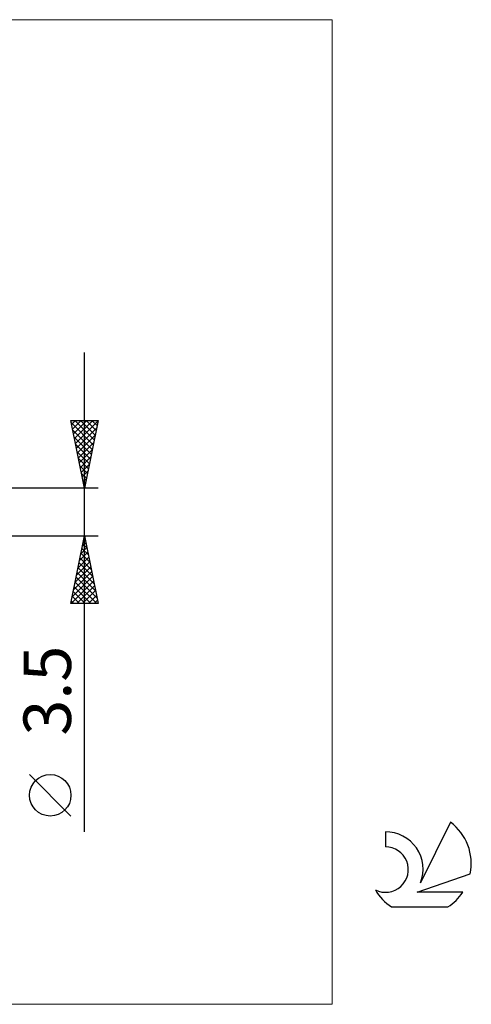
# Model space of a CAD drawing. Units: millimetres. Extents: x -59 to 90, y -36 to 36.
# Drawn here: x 57 to 90, y -36 to 36 of the extents above; entities that cross this region are included whole.
import ezdxf
from ezdxf.enums import TextEntityAlignment as Align

# ---------------------------------------------------------------- set-up
doc = ezdxf.new("R2010")
doc.units = ezdxf.units.MM
doc.header["$LTSCALE"] = 4.3
for name, color, linetype in [('2', 7, 'CONTINUOUS'), ('INFTOTAL', 9, 'CONTINUOUS'), ('SK6', 5, 'CONTINUOUS')]:
    doc.layers.add(name, color=color, linetype=linetype)
doc.styles.get("Standard").update_dxf_attribs({"font": 'Monospac821 BT'})

msp = doc.modelspace()

# ---------------------------------------------------------------- linework, layer by layer
at = {"layer": '2', "color": 7, "linetype": 'CONTINUOUS', "lineweight": 25}
for p, q in [((61.433, -23.594), (61.433, 11.75)), ((61.433, 1.75), (60.433, 6.75)), ((60.433, 6.75), (62.433, 6.75)), ((60.47, 6.563), (62.075, 4.959)), ((60.488, 6.475), (60.763, 6.75)), ((60.559, 6.122), (61.187, 6.75)), ((60.629, 5.768), (61.611, 6.75)), ((60.7, 5.415), (62.035, 6.75)), ((60.708, 6.75), (62.145, 5.312)), ((60.771, 5.061), (62.426, 6.717)), ((61.132, 6.75), (62.216, 5.666)), ((62.433, 6.75), (61.433, 1.75)), ((61.557, 6.75), (62.287, 6.02)), ((61.981, 6.75), (62.358, 6.373)), ((62.405, 6.75), (62.428, 6.727)), ((60.576, 6.033), (62.004, 4.605)), ((60.841, 4.708), (62.32, 6.186)), ((60.682, 5.503), (61.933, 4.252)), ((60.912, 4.354), (62.214, 5.656)), ((60.983, 4), (62.108, 5.126)), ((60.789, 4.972), (61.863, 3.898)), ((60.895, 4.442), (61.792, 3.545)), ((61.054, 3.647), (62.002, 4.595)), ((61.001, 3.912), (61.721, 3.191)), ((61.124, 3.293), (61.896, 4.065)), ((61.107, 3.381), (61.651, 2.838)), ((61.195, 2.94), (61.79, 3.535)), ((61.266, 2.586), (61.684, 3.004)), ((61.213, 2.851), (61.58, 2.484)), ((61.319, 2.321), (61.509, 2.131)), ((61.336, 2.233), (61.578, 2.474)), ((62.433, 1.75), (41.423, 1.75)), ((61.407, 1.879), (61.472, 1.944)), ((61.425, 1.79), (61.438, 1.777)), ((41.423, -1.75), (62.433, -1.75)), ((60.433, -6.75), (61.433, -1.75)), ((61.385, -1.991), (61.465, -1.911)), ((61.385, -1.988), (61.505, -2.108)), ((61.433, -1.75), (62.433, -6.75)), ((61.173, -3.052), (61.607, -2.618)), ((61.244, -2.695), (61.717, -3.168)), ((61.279, -2.521), (61.536, -2.264)), ((61.315, -2.342), (61.611, -2.638)), ((60.961, -4.112), (61.748, -3.325)), ((61.067, -3.582), (61.677, -2.971)), ((61.102, -3.403), (61.929, -4.229)), ((61.173, -3.049), (61.823, -3.699)), ((60.748, -5.173), (61.889, -4.032)), ((60.854, -4.643), (61.819, -3.678)), ((60.961, -4.11), (62.141, -5.29)), ((61.032, -3.756), (62.035, -4.759)), ((60.536, -6.234), (62.031, -4.739)), ((60.642, -5.703), (61.96, -4.386)), ((60.82, -4.817), (62.353, -6.35)), ((60.89, -4.463), (62.247, -5.82)), ((60.444, -6.75), (62.102, -5.093)), ((60.678, -5.524), (61.904, -6.75)), ((60.749, -5.17), (62.329, -6.75)), ((60.868, -6.75), (62.172, -5.446)), ((61.293, -6.75), (62.243, -5.8)), ((60.537, -6.231), (61.056, -6.75)), ((60.608, -5.877), (61.48, -6.75)), ((61.717, -6.75), (62.314, -6.153)), ((62.141, -6.75), (62.384, -6.507)), ((62.433, -6.75), (60.433, -6.75)), ((60.466, -6.585), (60.632, -6.75)), ((60.433, -22.421), (57.37, -19.358))]:
    msp.add_line(p, q, dxfattribs=at)
msp.add_circle((58.902, -20.889), 1.531, dxfattribs=at)
at = {"layer": 'INFTOTAL', "color": 9, "linetype": 'CONTINUOUS', "lineweight": 18}
for p, q in [((79.676, 36.3), (-58.924, 36.3)), ((79.676, -36.3), (79.676, 36.3)), ((-58.924, -36.3), (79.676, -36.3))]:
    msp.add_line(p, q, dxfattribs=at)
at = {"layer": 'SK6', "color": 5, "linetype": 'CONTINUOUS', "lineweight": 25}
for p, q in [((88.401, -22.88), (86.203, -27.337)), ((83.606, -23.585), (83.606, -24.688)), ((85.946, -28.038), (89.866, -26.677)), ((89.303, -28.038), (85.946, -28.038)), ((84.068, -29.12), (88.21, -29.12))]:
    msp.add_line(p, q, dxfattribs=at)
for centre, radius, start, end in [((86.139, -25.934), 3.8, 348.72386, 53.46911), ((83.627, -26.345), 2.76, 338.93794, 90.44457), ((83.617, -26.365), 1.677, 243.42147, 90.36024), ((86.139, -25.934), 3.8, 210.54837, 236.97802), ((86.139, -25.934), 3.8, 303.02198, 326.37322)]:
    msp.add_arc(centre, radius, start, end, dxfattribs=at)

# ---------------------------------------------------------------- texts
at = {"layer": '2', "color": 7, "linetype": 'CONTINUOUS', "lineweight": 25}
msp.add_text('3.5', height=3.5, rotation=90, dxfattribs=at).set_placement((60.433, -13.172), align=Align.CENTER)

doc.saveas('drawing.dxf')
